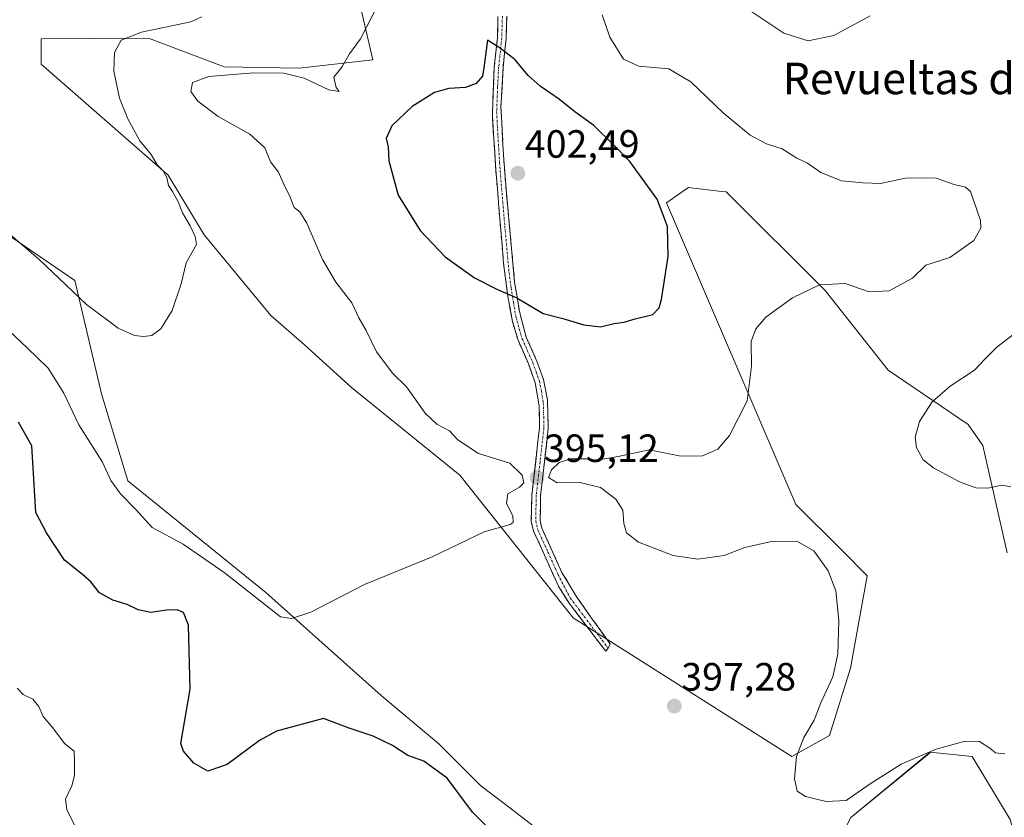
# Model space of a CAD drawing. Units: metres. Extents: x 594272 to 597740, y 4694370 to 4696730.
# Drawn here: x 595779 to 596029, y 4696105 to 4696308 of the extents above; entities that cross this region are included whole.
import ezdxf
from ezdxf.enums import TextEntityAlignment as Align

# ---------------------------------------------------------------- set-up
doc = ezdxf.new("R2010")
doc.units = ezdxf.units.M
doc.header["$MEASUREMENT"] = 0
doc.linetypes.add('TRAZO_Y_PUNTO', pattern=[1, 0.5, -0.25, 0, -0.25])
doc.linetypes.add('TRAZOSX2', pattern=[1.5, 1, -0.5])
for name, color, linetype, lineweight in [('Camino', 19, 'TRAZOSX2', 0), ('Camino Cxs', 19, 'Continuous', 0), ('Camino eje', 19, 'TRAZO_Y_PUNTO', 0), ('Carátula', 7, 'Continuous', 5), ('Cultivos herbáceos CxS', 92, 'Continuous', 0), ('Curva de nivel maestra', 36, 'Continuous', 30), ('Curva de nivel normal', 36, 'Continuous', 0), ('Matorral CxS', 135, 'Continuous', 0), ('Punto de cota en terreno', 7, 'Continuous', 0), ('Rótulo de punto de cota en terreno', 19, 'Continuous', 0), ('Texto cartográfico', 19, 'Continuous', 0)]:
    doc.layers.add(name, color=color, linetype=linetype, lineweight=lineweight)
doc.styles.add('Arial', font='txt', dxfattribs={"height": 0.2})

# ---------------------------------------------------------------- blocks, each defined once
blk = doc.blocks.new('*U150')
at = {"layer": 'Cultivos herbáceos CxS', "color": 92, "linetype": 'Continuous', "lineweight": 0}
for points in [[(595911.8305, 4696100.9365, 398.6489), (595901.8265, 4696108.6321, 398.5364), (595895.6125, 4696113.3837, 398.7488), (595884.9467, 4696124.0527, 398.8706), (595870.2755, 4696136.3361, 397.2734), (595841.0331, 4696162.5011, 394.4904), (595805.9475, 4696190.8773, 393.9901), (595799.2627, 4696213.0063, 392.2329), (595792.5525, 4696241.7649, 389.6991), (595757.2897, 4696265.7803, 391.3895)], [(595865.0067, 4696311.6601, 394.8912), (595868.2059, 4696297.7895, 396.6275), (595849.4609, 4696295.6739, 394.8729), (595830.4003, 4696296.0279, 395.1264), (595811.2343, 4696303.3645, 392.1569), (595783.9517, 4696303.1247, 387.6263), (595783.9517, 4696296.7235, 387.889), (595816.2071, 4696268.5081, 390.3763), (595825.3277, 4696253.4023, 390.8139), (595842.2883, 4696232.8893, 391.4005), (595850.8201, 4696225.4193, 392.1947), (595862.7541, 4696214.5809, 393.0127), (595890.2801, 4696192.3425, 394.3561), (595919.0757, 4696156.0641, 396.4779), (595974.5339, 4696120.8513, 394.8631), (595984.1327, 4696126.1865, 394.1376), (595989.4647, 4696143.2581, 393.3355), (595993.7301, 4696166.7325, 392.1902), (595987.3321, 4696173.1351, 393.2844), (595975.6005, 4696184.8723, 392.741), (595942.7097, 4696261.4915, 399.5676), (595947.0837, 4696264.5047, 398.806), (595947.7469, 4696264.9611, 398.712), (595948.3665, 4696265.3879, 398.6385), (595956.7073, 4696264.4005, 397.8661), (595957.9111, 4696264.2575, 397.7772), (595983.0597, 4696239.2283, 394.4177), (595999.0639, 4696219.0145, 391.3643), (596019.3279, 4696205.1443, 389.5113), (596023.0361, 4696199.8109, 389.5932), (596029.2587, 4696172.5833, 392.0705)], [(596029.9919, 4696104.8461, 396.9869), (596020.3923, 4696120.8509, 396.2056), (596009.7279, 4696121.9181, 395.9761), (596009.3955, 4696121.6449, 396.0267), (595989.5299, 4696105.3235, 396.8146), (595976.7467, 4696080.1229, 398.0803), (595956.6503, 4696053.3945, 399.5867), (595943.7463, 4696024.6247, 401.2692), (595916.8849, 4696005.5249, 404.3874), (595900.6121, 4695978.8943, 408.3392), (595895.9587, 4695968.7317, 409.9261), (595885.2233, 4695963.6429, 410.6745), (595873.6777, 4695959.0639, 411.3627), (595856.9001, 4695953.9455, 412.2615), (595839.8251, 4695949.8279, 413.1608), (595822.5035, 4695946.7459, 414.0478), (595778.4111, 4695941.0047, 415.8116)]]:
    blk.add_polyline3d(points, dxfattribs=at)
blk = doc.blocks.new('*U151')
at = {"layer": 'Matorral CxS', "color": 135, "linetype": 'Continuous', "lineweight": 0}
blk.add_polyline3d([(596029.2587, 4696172.5833, 392.0705), (596023.0361, 4696199.8109, 389.5932), (596019.3279, 4696205.1443, 389.5113), (595999.0639, 4696219.0145, 391.3643), (595983.0597, 4696239.2283, 394.4177), (595957.9111, 4696264.2575, 397.7772), (595956.7073, 4696264.4005, 397.8661), (595948.3665, 4696265.3879, 398.6385), (595947.7469, 4696264.9611, 398.712), (595947.0837, 4696264.5047, 398.806), (595942.7097, 4696261.4915, 399.5676), (595975.6005, 4696184.8723, 392.741), (595987.3321, 4696173.1351, 393.2844), (595993.7301, 4696166.7325, 392.1902), (595989.4647, 4696143.2581, 393.3355), (595984.1327, 4696126.1865, 394.1376), (595974.5339, 4696120.8513, 394.8631), (595919.0757, 4696156.0641, 396.4779), (595890.2801, 4696192.3425, 394.3561), (595862.7541, 4696214.5809, 393.0127), (595850.8201, 4696225.4193, 392.1947), (595842.2883, 4696232.8893, 391.4005), (595825.3277, 4696253.4023, 390.8139), (595816.2071, 4696268.5081, 390.3763), (595783.9517, 4696296.7235, 387.889), (595783.9517, 4696303.1247, 387.6263), (595811.2343, 4696303.3645, 392.1569), (595830.4003, 4696296.0279, 395.1264), (595849.4609, 4696295.6739, 394.8729), (595868.2059, 4696297.7895, 396.6275), (595865.0067, 4696311.6601, 394.8912)], dxfattribs=at)
blk.add_polyline3d([(595895.9587, 4695968.7317, 409.9261), (595900.6121, 4695978.8943, 408.3392), (595916.8849, 4696005.5249, 404.3874), (595943.7463, 4696024.6247, 401.2692), (595956.6503, 4696053.3945, 399.5867), (595976.7467, 4696080.1229, 398.0803), (595989.5299, 4696105.3235, 396.8146), (596009.3955, 4696121.6449, 396.0267), (596009.7279, 4696121.9181, 395.9761), (596020.3923, 4696120.8509, 396.2056), (596029.9919, 4696104.8461, 396.9869), (596034.2299, 4696089.4739, 397.6574), (596041.3923, 4696090.1311, 397.3122), (596033.4381, 4696080.6695, 398.0868), (596021.8303, 4696067.5487, 399.3315), (596009.9193, 4696054.8053, 400.4439), (595990.4327, 4696037.0081, 402.2457), (595970.3417, 4696019.8169, 404.0825), (595954.9415, 4696007.3715, 405.4564), (595928.8181, 4695987.9457, 407.5001), (595913.0531, 4695977.7423, 408.8418), (595902.1757, 4695971.6787, 409.6521), (595895.9587, 4695968.7317, 409.9261)], close=True, dxfattribs=at)
blk = doc.blocks.new('*U153')
at = {"layer": 'Matorral CxS', "color": 135, "linetype": 'Continuous', "lineweight": 0}
blk.add_polyline3d([(595757.2897, 4696265.7803, 391.3895), (595792.5525, 4696241.7649, 389.6991), (595799.2627, 4696213.0063, 392.2329), (595805.9475, 4696190.8773, 393.9901), (595841.0331, 4696162.5011, 394.4904), (595870.2755, 4696136.3361, 397.2734), (595884.9467, 4696124.0527, 398.8706), (595895.6125, 4696113.3837, 398.7488), (595901.8265, 4696108.6321, 398.5364), (595911.8305, 4696100.9365, 398.6489)], dxfattribs=at)
blk = doc.blocks.new('*U160')
at = {"layer": 'Cultivos herbáceos CxS', "color": 92, "linetype": 'Continuous', "lineweight": 0}
blk.add_polyline3d([(595865.0067, 4696311.6601, 394.89121), (595868.2059, 4696297.7895, 396.62747), (595849.4609, 4696295.6739, 394.87294), (595830.4003, 4696296.0279, 395.1264), (595811.2343, 4696303.3645, 392.15691), (595783.9517, 4696303.1247, 387.62632), (595783.9517, 4696296.7235, 387.88897), (595816.2071, 4696268.5081, 390.3763), (595825.3277, 4696253.4023, 390.8139), (595842.2883, 4696232.8893, 391.4005), (595850.8201, 4696225.4193, 392.19475), (595862.7541, 4696214.5809, 393.01273), (595890.2801, 4696192.3425, 394.35607), (595919.0757, 4696156.0641, 396.47793), (595974.5339, 4696120.8513, 394.86308), (595984.1327, 4696126.1865, 394.13756), (595989.4647, 4696143.2581, 393.33545), (595993.7301, 4696166.7325, 392.19022), (595987.3321, 4696173.1351, 393.28443), (595975.6005, 4696184.8723, 392.74096), (595942.7097, 4696261.4915, 399.56764), (595947.0837, 4696264.5047, 398.80596), (595947.7469, 4696264.9611, 398.71198), (595948.3665, 4696265.3879, 398.63846), (595956.7073, 4696264.4005, 397.86612), (595957.9111, 4696264.2575, 397.77717), (595983.0597, 4696239.2283, 394.41773), (595999.0639, 4696219.0145, 391.36435), (596019.3279, 4696205.1443, 389.5113), (596023.0361, 4696199.8109, 389.59324), (596029.2587, 4696172.5833, 392.07052)], dxfattribs=at)
blk = doc.blocks.new('*U162')
at = {"layer": 'Cultivos herbáceos CxS', "color": 92, "linetype": 'Continuous', "lineweight": 0}
blk.add_polyline3d([(595757.29, 4696265.78, 391.39), (595792.55, 4696241.76, 389.7), (595799.26, 4696213.01, 392.23), (595805.95, 4696190.88, 393.99), (595841.03, 4696162.5, 394.49), (595870.28, 4696136.34, 397.27), (595884.95, 4696124.05, 398.87), (595895.61, 4696113.38, 398.75), (595901.83, 4696108.63, 398.54), (595911.83, 4696100.94, 398.65)], dxfattribs=at)
blk = doc.blocks.new('*U167')
at = {"layer": 'Matorral CxS', "color": 135, "linetype": 'Continuous', "lineweight": 0}
blk.add_polyline3d([(595865.0067, 4696311.6601, 394.89121), (595868.2059, 4696297.7895, 396.62747), (595849.4609, 4696295.6739, 394.87294), (595830.4003, 4696296.0279, 395.1264), (595811.2343, 4696303.3645, 392.15691), (595783.9517, 4696303.1247, 387.62632), (595783.9517, 4696296.7235, 387.88897), (595816.2071, 4696268.5081, 390.3763), (595825.3277, 4696253.4023, 390.8139), (595842.2883, 4696232.8893, 391.4005), (595850.8201, 4696225.4193, 392.19475), (595862.7541, 4696214.5809, 393.01273), (595890.2801, 4696192.3425, 394.35607), (595919.0757, 4696156.0641, 396.47793), (595974.5339, 4696120.8513, 394.86308), (595984.1327, 4696126.1865, 394.13756), (595989.4647, 4696143.2581, 393.33545), (595993.7301, 4696166.7325, 392.19022), (595987.3321, 4696173.1351, 393.28443), (595975.6005, 4696184.8723, 392.74096), (595942.7097, 4696261.4915, 399.56764), (595947.0837, 4696264.5047, 398.80596), (595947.7469, 4696264.9611, 398.71198), (595948.3665, 4696265.3879, 398.63846), (595956.7073, 4696264.4005, 397.86612), (595957.9111, 4696264.2575, 397.77717), (595983.0597, 4696239.2283, 394.41773), (595999.0639, 4696219.0145, 391.36435), (596019.3279, 4696205.1443, 389.5113), (596023.0361, 4696199.8109, 389.59324), (596029.2587, 4696172.5833, 392.07052)], dxfattribs=at)
blk = doc.blocks.new('*U169')
at = {"layer": 'Matorral CxS', "color": 135, "linetype": 'Continuous', "lineweight": 0}
blk.add_polyline3d([(595757.29, 4696265.78, 391.39), (595792.55, 4696241.76, 389.7), (595799.26, 4696213.01, 392.23), (595805.95, 4696190.88, 393.99), (595841.03, 4696162.5, 394.49), (595870.28, 4696136.34, 397.27), (595884.95, 4696124.05, 398.87), (595895.61, 4696113.38, 398.75), (595901.83, 4696108.63, 398.54), (595911.83, 4696100.94, 398.65)], dxfattribs=at)
blk = doc.blocks.new('*U176')
at = {"layer": 'Curva de nivel normal', "color": 36, "linetype": 'Continuous', "lineweight": 0}
for points in [[(596028.62, 4696121.5, 395), (596026.25, 4696121.74, 395), (596024.85, 4696122.98, 395), (596022.19, 4696124.62, 395), (596018.6, 4696124.73, 395), (596011.19, 4696122.69, 395), (596002.3, 4696118.9, 395), (595994.42, 4696113.89, 395), (595988.34, 4696109.66, 395), (595983.27, 4696109.37, 395), (595978.05, 4696110.68, 395), (595975.95, 4696112.02, 395), (595975.23, 4696115.19, 395), (595975.78, 4696120.81, 395), (595977.65, 4696125.69, 395), (595980.24, 4696130.06, 395), (595981.97, 4696134.44, 395), (595984.97, 4696141.06, 395), (595986.26, 4696146.85, 395), (595986.47, 4696155.36, 395), (595985.77, 4696162.92, 395), (595983.77, 4696168.02, 395), (595980.16, 4696173.07, 395), (595975.88, 4696175.56, 395), (595969.4, 4696175.46, 395), (595962.64, 4696173.9, 395), (595957.38, 4696171.87, 395), (595950.68, 4696171.01, 395), (595944.48, 4696171.94, 395), (595935.64, 4696175.27, 395), (595932.55, 4696177.67, 395), (595931.94, 4696180, 395), (595931.68, 4696183.38, 395), (595929.91, 4696186.17, 395), (595925.96, 4696189.19, 395), (595920.84, 4696190.45, 395), (595914.99, 4696190.38, 395), (595912.8, 4696191.72, 395), (595913.52, 4696193.67, 395), (595915.5, 4696195.49, 395), (595918.47, 4696196.44, 395), (595922.42, 4696196.47, 395), (595925.04, 4696196.1, 395), (595930.49, 4696197.04, 395), (595938.36, 4696198.76, 395), (595946.37, 4696197.17, 395), (595951.9, 4696197.24, 395), (595955.76, 4696198.9, 395), (595958.76, 4696202.36, 395), (595963.22, 4696211.23, 395), (595964.34, 4696220.01, 395), (595964.24, 4696226.29, 395), (595965.4, 4696229.46, 395), (595967.98, 4696232.48, 395), (595974.76, 4696237.36, 395), (595981.59, 4696240.62, 395), (595988.08, 4696240.98, 395), (595994.2, 4696238.88, 395), (595999.3, 4696239.16, 395), (596005.17, 4696242.38, 395), (596008.63, 4696245.66, 395), (596014.72, 4696247.57, 395), (596020.76, 4696251.94, 395), (596022.54, 4696255.09, 395), (596022.46, 4696256.97, 395), (596019.91, 4696264.4, 395), (596018.66, 4696265.5, 395), (596015.8, 4696266.14, 395), (596011.22, 4696267.78, 395), (596007.88, 4696267.84, 395), (596003.45, 4696267.73, 395), (595997.05, 4696266.38, 395), (595992.63, 4696266.54, 395), (595987.16, 4696267.06, 395), (595981.93, 4696269.16, 395), (595978.57, 4696271.58, 395), (595975.82, 4696272.82, 395), (595972.09, 4696275.2, 395), (595968.16, 4696276.47, 395), (595963.96, 4696278.7, 395), (595957.16, 4696284.35, 395), (595948.9, 4696292.21, 395), (595943.3, 4696295.54, 395), (595935.75, 4696296.21, 395), (595931.81, 4696297.98, 395), (595928.36, 4696303.56, 395), (595926.42, 4696309.29, 395)], [(595869.56, 4696311.92, 395), (595865.04, 4696303.14, 395), (595862.24, 4696299.33, 395), (595860.29, 4696295.99, 395), (595858.3, 4696293.45, 395), (595858.86, 4696290.81, 395), (595859.62, 4696289.75, 395), (595857.02, 4696290.22, 395), (595850.78, 4696293.15, 395), (595845.62, 4696294.45, 395), (595837.87, 4696294.5, 395), (595826.57, 4696293.61, 395), (595822.43, 4696292.09, 395), (595821.94, 4696289.77, 395), (595823.71, 4696287.32, 395), (595828.95, 4696283.46, 395), (595836.95, 4696278.93, 395), (595840.76, 4696275.45, 395), (595842.22, 4696271.87, 395), (595844.22, 4696269.3, 395), (595845.67, 4696265.99, 395), (595847.03, 4696263.33, 395), (595848.18, 4696260.28, 395), (595849.68, 4696259.24, 395), (595851.41, 4696256.34, 395), (595855.38, 4696247.09, 395), (595858.78, 4696241.33, 395), (595862.85, 4696236.05, 395), (595864.63, 4696232.24, 395), (595866.46, 4696229.06, 395), (595869.15, 4696223.6, 395), (595873.24, 4696218.11, 395), (595876.69, 4696214.73, 395), (595881.43, 4696208.06, 395), (595884.43, 4696205.23, 395), (595887.61, 4696203.6, 395), (595889.79, 4696201.29, 395), (595894.97, 4696197.82, 395), (595902.93, 4696195.34, 395), (595906.09, 4696192.3, 395), (595906.48, 4696190.34, 395), (595905.45, 4696189.25, 395), (595902.44, 4696187.56, 395), (595902.12, 4696185.09, 395), (595903.76, 4696181.94, 395), (595903.79, 4696180.29, 395), (595903.03, 4696179.74, 395), (595896.42, 4696177.9, 395), (595883.23, 4696171.6, 395), (595866.05, 4696164.57, 395), (595852.48, 4696157.5, 395), (595847.55, 4696155.9, 395), (595844.73, 4696156.29, 395), (595830.46, 4696167.58, 395), (595820, 4696174.74, 395), (595812.19, 4696178.98, 395), (595807.91, 4696183.64, 395), (595804.12, 4696187.58, 395), (595801.67, 4696190.95, 395), (595799.51, 4696195.65, 395), (595793.53, 4696205.07, 395), (595789.7, 4696213.17, 395), (595785.74, 4696219.46, 395), (595780.44, 4696224.62, 395), (595775.86, 4696228.99, 395)]]:
    blk.add_polyline3d(points, dxfattribs=at)
blk = doc.blocks.new('*U179')
at = {"layer": 'Curva de nivel normal', "color": 36, "linetype": 'Continuous', "lineweight": 0}
blk.add_polyline3d([(595792.52, 4696103.25, 405), (595790.47, 4696107.35, 405), (595790.17, 4696110.01, 405), (595791.79, 4696113.35, 405), (595792.45, 4696116.04, 405), (595792.44, 4696119.6, 405), (595792.32, 4696122.22, 405), (595789.9, 4696124.14, 405), (595786.96, 4696128.08, 405), (595784.48, 4696131.01, 405), (595783.36, 4696133.54, 405), (595781.82, 4696135.4, 405), (595779.38, 4696136.6, 405), (595777.91, 4696138.16, 405)], dxfattribs=at)
blk = doc.blocks.new('*U180')
at = {"layer": 'Curva de nivel normal', "color": 36, "linetype": 'Continuous', "lineweight": 0}
for points in [[(595771.27, 4696257.5, 390), (595783.42, 4696247.22, 390), (595795.5, 4696235.63, 390), (595803.48, 4696229.66, 390), (595807.64, 4696227.77, 390), (595809.94, 4696227.5, 390), (595812.08, 4696227.83, 390), (595814.32, 4696229.45, 390), (595817.25, 4696234.15, 390), (595819.48, 4696240.9, 390), (595820.76, 4696246.28, 390), (595823.39, 4696250.9, 390), (595823.11, 4696252.96, 390), (595821.81, 4696255.69, 390), (595819.86, 4696258.93, 390), (595818.79, 4696261.75, 390), (595817.33, 4696264.4, 390), (595816.26, 4696265.87, 390), (595815.92, 4696267.9, 390), (595814.94, 4696269.58, 390), (595813.39, 4696271.12, 390), (595811.87, 4696273.76, 390), (595809.04, 4696277.26, 390), (595805.94, 4696282.82, 390), (595803.84, 4696288.06, 390), (595802.41, 4696294.96, 390), (595802.59, 4696299.71, 390), (595804.32, 4696302.82, 390), (595809.47, 4696304.84, 390), (595821.94, 4696307.49, 390), (595824.79, 4696308.76, 390)], [(595963.92, 4696310.35, 390), (595972.52, 4696304.59, 390), (595978.72, 4696302.65, 390), (595985.2, 4696304.04, 390), (595994.42, 4696308.98, 390)], [(596031.75, 4696228.77, 390), (596026.62, 4696224.82, 390), (596023.56, 4696221.78, 390), (596020.96, 4696218.95, 390), (596014.76, 4696214.93, 390), (596010.17, 4696210.9, 390), (596007, 4696205.93, 390), (596005.86, 4696202, 390), (596006.23, 4696199.34, 390), (596007.92, 4696196.2, 390), (596010.52, 4696194.16, 390), (596017.16, 4696190.65, 390), (596021.28, 4696189.1, 390), (596024.36, 4696189.01, 390), (596027.98, 4696189.75, 390), (596030.14, 4696189.33, 390)]]:
    blk.add_polyline3d(points, dxfattribs=at)
blk = doc.blocks.new('*U188')
at = {"layer": 'Curva de nivel maestra', "color": 36, "linetype": 'Continuous', "lineweight": 30}
blk.add_polyline3d([(595897.94, 4696102.19, 400), (595893.47, 4696106.72, 400), (595887.04, 4696115.29, 400), (595881.09, 4696119.67, 400), (595877.07, 4696121.11, 400), (595873.18, 4696123.59, 400), (595868.28, 4696125.96, 400), (595862.21, 4696128, 400), (595855.62, 4696130.45, 400), (595843.76, 4696127.28, 400), (595839.38, 4696124.91, 400), (595831.19, 4696118.77, 400), (595826.26, 4696117.14, 400), (595822.72, 4696119.12, 400), (595820.12, 4696122.15, 400), (595819.41, 4696124.16, 400), (595821.83, 4696137.92, 400), (595821.42, 4696154.22, 400), (595820.11, 4696157.39, 400), (595818.46, 4696158.11, 400), (595815.77, 4696158.04, 400), (595811.8, 4696157.45, 400), (595808.57, 4696158.13, 400), (595805.79, 4696159.47, 400), (595802.17, 4696160.54, 400), (595798.77, 4696162.4, 400), (595796.58, 4696165.25, 400), (595794.5, 4696167.05, 400), (595789.91, 4696170.68, 400), (595785.36, 4696177.64, 400), (595782.61, 4696182.83, 400), (595781.62, 4696199.74, 400), (595778.24, 4696205.76, 400)], dxfattribs=at)
blk = doc.blocks.new('5PATER')
at = {"layer": 'Carátula', "linetype": 'Continuous', "lineweight": 5}
h = blk.add_hatch(color=250, dxfattribs=at)
edge = h.paths.add_edge_path()
edge.add_ellipse((0, 0.01), major_axis=(-1.33, -1.34), ratio=0.999422, start_angle=0, end_angle=360)

msp = doc.modelspace()

# ---------------------------------------------------------------- linework, layer by layer
at = {"layer": 'Camino', "color": 19, "linetype": 'TRAZOSX2', "lineweight": 0}
for points in [[(595927.32, 4696147.57), (595918.01, 4696159.82), (595915.39, 4696163.97), (595914.18, 4696166.65), (595908.99, 4696178.12), (595908.42, 4696180.55), (595908.56, 4696187.26), (595910.5, 4696204.33), (595910.41, 4696209.96), (595909.43, 4696215.8), (595907.76, 4696220.46), (595905.06, 4696226.58), (595903.62, 4696231.32), (595902.38, 4696238.39), (595901.37, 4696246.1), (595899.41, 4696269.75), (595898.53, 4696283.56), (595899.02, 4696295.99), (595899.8, 4696303.37), (595899.96, 4696308.86)], [(595902.19, 4696308.92), (595902.02, 4696303.22), (595901.24, 4696295.83), (595900.71, 4696285.88), (595901.35, 4696273.63), (595902.01, 4696264.93), (595904.19, 4696241.38), (595905.38, 4696233.89), (595907.15, 4696227.35), (595909.83, 4696221.29), (595911.51, 4696216.63), (595912.5, 4696211.48), (595912.73, 4696204.22), (595910.78, 4696187.11), (595910.65, 4696180.79), (595911.11, 4696178.84), (595916.2, 4696167.57), (595919.84, 4696161.54), (595923.73, 4696155.98), (595928.41, 4696149.47), (595927.93, 4696148.36)], [(595927.93, 4696148.36), (595927.32, 4696147.57)]]:
    msp.add_lwpolyline(points, dxfattribs=at)
at = {"layer": 'Camino Cxs', "color": 19, "linetype": 'Continuous', "lineweight": 0}
msp.add_polyline3d([(595902.19, 4696308.92, 399.36), (595902.11, 4696306.07, 399.51), (595902.02, 4696303.22, 399.67), (595901.63, 4696299.53, 399.98), (595901.24, 4696295.83, 400.34), (595900.98, 4696290.86, 400.84), (595900.71, 4696285.88, 401.41), (595900.92, 4696281.8, 401.79), (595901.14, 4696277.71, 402.04), (595901.35, 4696273.63, 402.27), (595901.68, 4696269.28, 402.29), (595902.01, 4696264.93, 402.11), (595902.45, 4696260.22, 401.91), (595902.88, 4696255.51, 401.69), (595903.32, 4696250.8, 401.38), (595903.75, 4696246.09, 401), (595904.19, 4696241.38, 400.49), (595904.79, 4696237.64, 400), (595905.38, 4696233.89, 399.45), (595906.27, 4696230.62, 399), (595907.15, 4696227.35, 398.64), (595908.49, 4696224.32, 398.33), (595909.83, 4696221.29, 397.92), (595911.51, 4696216.63, 397.13), (595912.01, 4696214.06, 396.77), (595912.5, 4696211.48, 396.51), (595912.62, 4696207.85, 396.16), (595912.73, 4696204.22, 395.92), (595912.24, 4696199.94, 395.56), (595911.76, 4696195.67, 395.22), (595911.27, 4696191.39, 395.07), (595910.78, 4696187.11, 395.19), (595910.72, 4696183.95, 395.4), (595910.65, 4696180.79, 395.5), (595911.11, 4696178.84, 395.59), (595912.81, 4696175.08, 395.77), (595914.5, 4696171.33, 395.9), (595916.2, 4696167.57, 396.11), (595918.02, 4696164.55, 396.27), (595919.84, 4696161.54, 396.56), (595921.78, 4696158.76, 396.77), (595923.73, 4696155.98, 396.76), (595926.07, 4696152.73, 396.87), (595928.41, 4696149.47, 396.81), (595927.93, 4696148.36, 396.76), (595927.93, 4696148.36, 396.76), (595927.32, 4696147.57, 396.74), (595924.99, 4696150.63, 396.66), (595922.67, 4696153.7, 396.44), (595920.34, 4696156.76, 396.46), (595918.01, 4696159.82, 396.25), (595915.39, 4696163.97, 395.96), (595914.18, 4696166.65, 395.89), (595912.45, 4696170.47, 395.73), (595910.72, 4696174.3, 395.66), (595908.99, 4696178.12, 395.38), (595908.42, 4696180.55, 395.34), (595908.49, 4696183.91, 395.36), (595908.56, 4696187.26, 395.15), (595909.05, 4696191.53, 395.04), (595909.53, 4696195.8, 395.2), (595910.02, 4696200.06, 395.6), (595910.5, 4696204.33, 396.03), (595910.46, 4696207.15, 396.24), (595910.41, 4696209.96, 396.46), (595909.92, 4696212.88, 396.73), (595909.43, 4696215.8, 397.14), (595907.76, 4696220.46, 397.85), (595906.41, 4696223.52, 398.16), (595905.06, 4696226.58, 398.55), (595903.62, 4696231.32, 399.13), (595903, 4696234.86, 399.56), (595902.38, 4696238.39, 399.91), (595901.88, 4696242.25, 400.49), (595901.37, 4696246.1, 400.89), (595900.98, 4696250.83, 401.28), (595900.59, 4696255.56, 401.59), (595900.19, 4696260.29, 401.83), (595899.8, 4696265.02, 402.06), (595899.41, 4696269.75, 402.24), (595899.12, 4696274.35, 402.25), (595898.82, 4696278.96, 401.97), (595898.53, 4696283.56, 401.58), (595898.69, 4696287.7, 401.12), (595898.86, 4696291.85, 400.49), (595899.02, 4696295.99, 400.17), (595899.41, 4696299.68, 400.02), (595899.8, 4696303.37, 399.77), (595899.88, 4696306.12, 399.6), (595899.96, 4696308.86, 399.45)], dxfattribs=at)
at = {"layer": 'Camino eje', "color": 19, "linetype": 'TRAZO_Y_PUNTO', "lineweight": 0}
msp.add_lwpolyline([(595901.08, 4696308.89), (595900.91, 4696303.3), (595900.13, 4696295.91), (595899.87, 4696290.94), (595899.62, 4696284.72), (595899.94, 4696278.6), (595900.38, 4696271.69), (595900.71, 4696267.34), (595901.69, 4696255.52), (595902.78, 4696243.74), (595903.29, 4696239.89), (595903.88, 4696236.14), (595904.5, 4696232.61), (595905.39, 4696229.34), (595906.11, 4696226.97), (595907.46, 4696223.91), (595908.8, 4696220.88), (595909.64, 4696218.55), (595910.47, 4696216.22), (595910.97, 4696213.64), (595911.46, 4696210.72), (595911.57, 4696207.09), (595911.62, 4696204.28), (595910.64, 4696195.72), (595909.67, 4696187.19), (595909.54, 4696180.67), (595910.05, 4696178.48), (595912.65, 4696172.75), (595915.19, 4696167.11), (595918.33, 4696161.06), (595920.55, 4696158.12), (595926.42, 4696150.35), (595927.93, 4696148.36)], dxfattribs=at)
at = {"layer": 'Cultivos herbáceos CxS', "color": 92, "linetype": 'Continuous', "lineweight": 0}
msp.add_polyline3d([(596041.39, 4696090.13, 397.31), (596034.23, 4696089.47, 397.66), (596029.99, 4696104.85, 396.99), (596020.39, 4696120.85, 396.21), (596009.73, 4696121.92, 395.98), (596009.4, 4696121.64, 396.03), (595989.53, 4696105.32, 396.81), (595976.75, 4696080.12, 398.08), (595956.65, 4696053.39, 399.59), (595943.75, 4696024.62, 401.27), (595916.88, 4696005.52, 404.39), (595900.61, 4695978.89, 408.34), (595895.96, 4695968.73, 409.93)], dxfattribs=at)
at = {"layer": 'Curva de nivel maestra', "color": 36, "linetype": 'Continuous', "lineweight": 30}
msp.add_polyline3d([(595926.01, 4696229.97, 400), (595929.42, 4696230.85, 400), (595932.01, 4696231.14, 400), (595934.77, 4696232, 400), (595939.3, 4696233.12, 400), (595940.91, 4696234.84, 400), (595941.48, 4696236.92, 400), (595943.16, 4696247.88, 400), (595942.99, 4696255.52, 400), (595940.37, 4696262.42, 400), (595933.45, 4696272.01, 400), (595929.32, 4696276.21, 400), (595924.26, 4696281.15, 400), (595919.43, 4696284.65, 400), (595915.55, 4696287.74, 400), (595910.7, 4696291.12, 400), (595907.61, 4696293.8, 400), (595904.34, 4696297.78, 400), (595900.53, 4696300.81, 400), (595897.26, 4696302.82, 400), (595896.36, 4696295.83, 400), (595896, 4696293.66, 400), (595894.4, 4696291.81, 400), (595891.67, 4696290.78, 400), (595887.5, 4696290.54, 400), (595883.8, 4696289.48, 400), (595878.15, 4696285.98, 400), (595872.97, 4696281.03, 400), (595871.61, 4696277.84, 400), (595872.04, 4696275.73, 400), (595872.25, 4696272.15, 400), (595874.58, 4696263.47, 400), (595880.24, 4696254.45, 400), (595886.59, 4696247.76, 400), (595894.01, 4696242.48, 400), (595899.82, 4696239.49, 400), (595904.77, 4696237.33, 400), (595911.43, 4696233.35, 400), (595916.43, 4696232.12, 400), (595921.77, 4696230.54, 400), (595926.01, 4696229.97, 400)], dxfattribs=at)
at = {"layer": 'Matorral CxS', "color": 135, "linetype": 'Continuous', "lineweight": 0}
msp.add_polyline3d([(596041.39, 4696090.13, 397.31), (596034.23, 4696089.47, 397.66), (596029.99, 4696104.85, 396.99), (596020.39, 4696120.85, 396.21), (596009.73, 4696121.92, 395.98), (596009.4, 4696121.64, 396.03), (595989.53, 4696105.32, 396.81), (595976.75, 4696080.12, 398.08), (595956.65, 4696053.39, 399.59), (595943.75, 4696024.62, 401.27), (595916.88, 4696005.52, 404.39), (595900.61, 4695978.89, 408.34), (595895.96, 4695968.73, 409.93)], dxfattribs=at)

# ---------------------------------------------------------------- block references
at = {"layer": 'Cultivos herbáceos CxS', "color": 92, "linetype": 'Continuous', "lineweight": 0}
for name in ['*U150', '*U160', '*U162']:
    msp.add_blockref(name, (0, 0), dxfattribs=at)
at = {"layer": 'Curva de nivel maestra', "color": 36, "linetype": 'Continuous', "lineweight": 30}
msp.add_blockref('*U188', (0, 0), dxfattribs=at)
at = {"layer": 'Curva de nivel normal', "color": 36, "linetype": 'Continuous', "lineweight": 0}
for name in ['*U180', '*U176', '*U179']:
    msp.add_blockref(name, (0, 0), dxfattribs=at)
at = {"layer": 'Matorral CxS', "color": 135, "linetype": 'Continuous', "lineweight": 0}
for name in ['*U151', '*U167', '*U153', '*U169']:
    msp.add_blockref(name, (0, 0), dxfattribs=at)
at = {"layer": 'Punto de cota en terreno', "linetype": 'Continuous', "lineweight": 0}
for p in [(595905, 4696269, 402.49), (595909.87, 4696191.71, 395.12), (595944.73, 4696133.64, 397.28)]:
    msp.add_blockref('5PATER', p, dxfattribs=at)

# ---------------------------------------------------------------- texts
at = {"layer": 'Rótulo de punto de cota en terreno', "color": 19, "linetype": 'Continuous', "lineweight": 0, "style": 'Arial'}
for s, p in [('402,49', (595906.76, 4696270.76)), ('395,12', (595911.63, 4696193.47)), ('397,28', (595946.49, 4696135.4))]:
    msp.add_text(s, height=7, dxfattribs=at).set_placement(p, align=Align.BOTTOM_LEFT)
at = {"layer": 'Texto cartográfico', "color": 19, "linetype": 'Continuous', "lineweight": 0, "style": 'Arial'}
msp.add_text('Revueltas de las Abejas', height=8, dxfattribs=at).set_placement((596031.21, 4696293.09), align=Align.MIDDLE_CENTER)

doc.saveas('drawing.dxf')
